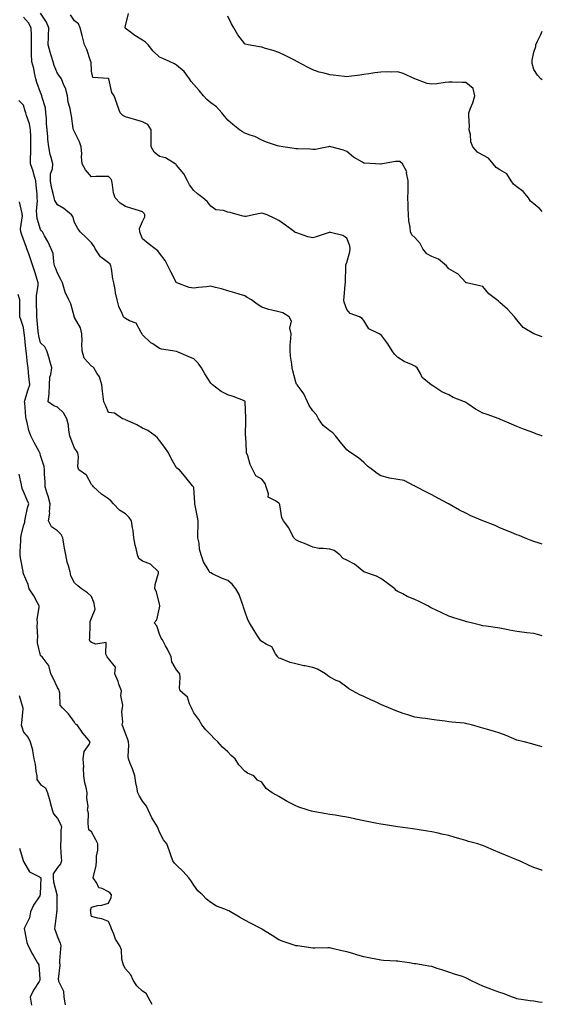
# Model space of a CAD drawing. Units: inches. Extents: x 876083 to 878723, y 7334858 to 7337498.
# Drawn here: x 878416 to 878723, y 7336138 to 7336717 of the extents above; entities that cross this region are included whole.
import ezdxf

# ---------------------------------------------------------------- set-up
doc = ezdxf.new("R2010")
doc.units = ezdxf.units.IN
doc.header["$MEASUREMENT"] = 0
doc.layers.add('Contour_87607334', color=7, linetype='Continuous', true_color=0x9bc75e)

msp = doc.modelspace()

# ---------------------------------------------------------------- linework, layer by layer
at = {"layer": 'Contour_87607334'}
for points in [[(878723, 7336354.31, 3334), (878721, 7336354.86, 3334), (878718.05, 7336355.64, 3334), (878713.83, 7336356.14, 3334), (878712.44, 7336356.31, 3334), (878708.05, 7336356.84, 3334), (878703.77, 7336357.64, 3334), (878701.96, 7336358.01, 3334), (878698.05, 7336358.78, 3334), (878695.31, 7336359.19, 3334), (878689.96, 7336360.02, 3334), (878688.05, 7336360.29, 3334), (878686.76, 7336360.63, 3334), (878681.15, 7336361.92, 3334), (878678.67, 7336362.55, 3334), (878678.05, 7336362.7, 3334), (878676.9, 7336363.06, 3334), (878670.97, 7336364.84, 3334), (878668.05, 7336365.83, 3334), (878663.88, 7336367.76, 3334), (878660.53, 7336369.44, 3334), (878658.05, 7336370.65, 3334), (878657.19, 7336371.06, 3334), (878655.65, 7336371.92, 3334), (878650.61, 7336374.48, 3334), (878648.05, 7336375.77, 3334), (878643.64, 7336377.51, 3334), (878641.02, 7336378.96, 3334), (878638.05, 7336380.42, 3334), (878637.13, 7336381, 3334), (878636.29, 7336381.92, 3334), (878631.55, 7336385.43, 3334), (878628.05, 7336388.11, 3334), (878625.61, 7336389.48, 3334), (878618.1, 7336391.87, 3334), (878618.05, 7336391.89, 3334), (878618.02, 7336391.92, 3334), (878612.58, 7336396.45, 3334), (878608.05, 7336398.8, 3334), (878605.96, 7336399.83, 3334), (878603.88, 7336401.92, 3334), (878600.7, 7336404.57, 3334), (878598.05, 7336405.23, 3334), (878594.19, 7336405.78, 3334), (878591.8, 7336405.67, 3334), (878588.05, 7336406.54, 3334), (878584.28, 7336408.15, 3334), (878580.13, 7336409.84, 3334), (878578.05, 7336410.7, 3334), (878577.46, 7336411.33, 3334), (878577.02, 7336411.92, 3334), (878575.78, 7336414.19, 3334), (878574.04, 7336417.91, 3334), (878570.92, 7336421.92, 3334), (878569.91, 7336423.78, 3334), (878568.65, 7336431.32, 3334), (878568.45, 7336431.92, 3334), (878568.33, 7336432.2, 3334), (878568.05, 7336432.37, 3334), (878566.2, 7336433.77, 3334), (878561.93, 7336435.8, 3334), (878562.12, 7336437.85, 3334), (878560.66, 7336441.92, 3334), (878560.05, 7336443.92, 3334), (878558.05, 7336446.48, 3334), (878554.61, 7336448.47, 3334), (878552.9, 7336451.92, 3334), (878551.24, 7336455.11, 3334), (878549.83, 7336460.14, 3334), (878549.16, 7336461.92, 3334), (878549.06, 7336462.93, 3334), (878548.62, 7336471.35, 3334), (878548.57, 7336471.92, 3334), (878548.56, 7336472.43, 3334), (878548.81, 7336481.16, 3334), (878548.79, 7336481.92, 3334), (878548.73, 7336482.6, 3334), (878548.32, 7336491.66, 3334), (878548.29, 7336491.92, 3334), (878548.23, 7336492.1, 3334), (878548.05, 7336492.39, 3334), (878547.33, 7336492.63, 3334), (878541.29, 7336495.17, 3334), (878538.05, 7336496.04, 3334), (878534.18, 7336498.05, 3334), (878529.14, 7336501.92, 3334), (878528.58, 7336502.45, 3334), (878528.05, 7336503.01, 3334), (878524.61, 7336508.49, 3334), (878522.59, 7336511.92, 3334), (878520.79, 7336514.65, 3334), (878518.05, 7336517.2, 3334), (878514.82, 7336518.68, 3334), (878508.88, 7336521.09, 3334), (878508.05, 7336521.45, 3334), (878507.67, 7336521.53, 3334), (878505.67, 7336521.92, 3334), (878499.12, 7336522.99, 3334), (878498.05, 7336523.24, 3334), (878493.98, 7336525.99, 3334), (878492.83, 7336526.7, 3334), (878488.05, 7336531.33, 3334), (878487.86, 7336531.73, 3334), (878487.81, 7336531.92, 3334), (878487.22, 7336532.75, 3334), (878484.28, 7336538.15, 3334), (878480.32, 7336539.65, 3334), (878478.05, 7336540.99, 3334), (878477.47, 7336541.34, 3334), (878476.73, 7336541.92, 3334), (878476.01, 7336543.96, 3334), (878474.08, 7336547.95, 3334), (878473.15, 7336551.92, 3334), (878472.19, 7336556.06, 3334), (878471.87, 7336558.1, 3334), (878471.08, 7336561.92, 3334), (878470.45, 7336564.32, 3334), (878469.67, 7336570.3, 3334), (878469.33, 7336571.92, 3334), (878469.05, 7336572.92, 3334), (878468.05, 7336573.75, 3334), (878463.27, 7336577.14, 3334), (878460.07, 7336581.92, 3334), (878459.46, 7336583.33, 3334), (878458.05, 7336585.38, 3334), (878454.78, 7336588.65, 3334), (878451.29, 7336591.92, 3334), (878449.94, 7336593.81, 3334), (878448.05, 7336597.46, 3334), (878446.98, 7336600.85, 3334), (878446.22, 7336601.92, 3334), (878441.8, 7336605.67, 3334), (878438.05, 7336607.83, 3334), (878436.38, 7336610.25, 3334), (878436.04, 7336611.92, 3334), (878435.51, 7336614.46, 3334), (878434.41, 7336618.28, 3334), (878433.79, 7336621.92, 3334), (878433.94, 7336626.03, 3334), (878435.07, 7336628.94, 3334), (878435.29, 7336631.92, 3334), (878434.34, 7336635.63, 3334), (878433.61, 7336637.48, 3334), (878432.83, 7336641.92, 3334), (878432.35, 7336646.22, 3334), (878432.28, 7336647.69, 3334), (878431.86, 7336651.92, 3334), (878431.61, 7336655.48, 3334), (878431.44, 7336658.53, 3334), (878431.2, 7336661.92, 3334), (878430.92, 7336664.79, 3334), (878429.02, 7336670.94, 3334), (878428.88, 7336671.92, 3334), (878428.64, 7336672.51, 3334), (878428.05, 7336673.79, 3334), (878425.93, 7336679.81, 3334), (878425.33, 7336681.92, 3334), (878424.48, 7336685.49, 3334), (878424.12, 7336687.99, 3334), (878422.92, 7336691.92, 3334), (878422.71, 7336696.58, 3334), (878422.8, 7336697.17, 3334), (878422.66, 7336701.92, 3334), (878422.63, 7336706.5, 3334), (878422.62, 7336707.35, 3334), (878422.59, 7336711.92, 3334), (878420.87, 7336714.74, 3334), (878418.05, 7336718.22, 3334)], [(878723, 7336408.24, 3335), (878721.12, 7336408.85, 3335), (878718.05, 7336409.77, 3335), (878716.48, 7336410.36, 3335), (878712.49, 7336411.92, 3335), (878709.4, 7336413.28, 3335), (878708.05, 7336413.82, 3335), (878704.87, 7336415.1, 3335), (878702.27, 7336416.14, 3335), (878698.05, 7336417.86, 3335), (878695.25, 7336419.12, 3335), (878688.05, 7336421.92, 3335), (878681.08, 7336424.95, 3335), (878678.05, 7336426.43, 3335), (878674.4, 7336428.27, 3335), (878668.2, 7336431.77, 3335), (878668, 7336431.88, 3335), (878667.93, 7336431.92, 3335), (878661.5, 7336435.37, 3335), (878658.05, 7336437.29, 3335), (878654.89, 7336438.77, 3335), (878648.92, 7336441.92, 3335), (878648.36, 7336442.23, 3335), (878648.05, 7336442.49, 3335), (878647.21, 7336442.76, 3335), (878641.81, 7336445.68, 3335), (878638.05, 7336446.31, 3335), (878633.23, 7336447.1, 3335), (878632.68, 7336447.29, 3335), (878628.05, 7336448.34, 3335), (878626.02, 7336449.89, 3335), (878623.24, 7336451.92, 3335), (878620.23, 7336454.1, 3335), (878618.05, 7336456.23, 3335), (878615.04, 7336458.92, 3335), (878610.38, 7336461.92, 3335), (878609.09, 7336462.96, 3335), (878608.05, 7336463.73, 3335), (878604.34, 7336468.21, 3335), (878601.38, 7336471.92, 3335), (878599.93, 7336473.8, 3335), (878598.05, 7336474.89, 3335), (878594.22, 7336478.09, 3335), (878591.44, 7336481.92, 3335), (878590.35, 7336484.22, 3335), (878588.05, 7336486.62, 3335), (878585.89, 7336489.76, 3335), (878584.96, 7336491.92, 3335), (878582.86, 7336496.73, 3335), (878581.21, 7336498.76, 3335), (878578.86, 7336501.92, 3335), (878578.48, 7336502.35, 3335), (878578.05, 7336503.52, 3335), (878576.32, 7336510.19, 3335), (878576.04, 7336511.92, 3335), (878575.81, 7336514.16, 3335), (878575.01, 7336518.88, 3335), (878574.75, 7336521.92, 3335), (878574.79, 7336525.18, 3335), (878575.26, 7336529.13, 3335), (878575.29, 7336531.92, 3335), (878574.65, 7336535.32, 3335), (878575.56, 7336539.43, 3335), (878574.14, 7336541.92, 3335), (878570.5, 7336544.37, 3335), (878568.05, 7336544.81, 3335), (878564.08, 7336545.89, 3335), (878562.32, 7336546.2, 3335), (878558.05, 7336547.68, 3335), (878555.46, 7336549.33, 3335), (878551.95, 7336551.92, 3335), (878549.47, 7336553.34, 3335), (878548.05, 7336554.27, 3335), (878544.73, 7336555.24, 3335), (878542.22, 7336556.09, 3335), (878538.05, 7336557.19, 3335), (878534.45, 7336558.32, 3335), (878530.86, 7336559.11, 3335), (878528.05, 7336559.87, 3335), (878525.69, 7336559.56, 3335), (878520.85, 7336559.12, 3335), (878518.05, 7336558.7, 3335), (878515.36, 7336559.23, 3335), (878508.22, 7336561.92, 3335), (878508.1, 7336561.97, 3335), (878508.05, 7336562.01, 3335), (878504.56, 7336568.43, 3335), (878502.88, 7336571.92, 3335), (878501.21, 7336575.08, 3335), (878498.05, 7336579.42, 3335), (878496.93, 7336580.8, 3335), (878495.51, 7336581.92, 3335), (878491.25, 7336585.12, 3335), (878488.05, 7336587.86, 3335), (878486.82, 7336590.69, 3335), (878486.4, 7336591.92, 3335), (878486.17, 7336593.8, 3335), (878488.05, 7336597.98, 3335), (878489.26, 7336600.71, 3335), (878489.3, 7336601.92, 3335), (878488.87, 7336602.75, 3335), (878488.05, 7336603.64, 3335), (878485.55, 7336604.42, 3335), (878481.76, 7336605.64, 3335), (878478.05, 7336606.74, 3335), (878474.82, 7336608.69, 3335), (878471.81, 7336611.92, 3335), (878471, 7336614.87, 3335), (878470.43, 7336619.54, 3335), (878469.92, 7336621.92, 3335), (878469.31, 7336623.18, 3335), (878468.05, 7336624.53, 3335), (878465.48, 7336624.48, 3335), (878460.52, 7336624.4, 3335), (878458.05, 7336624.35, 3335), (878454.41, 7336628.29, 3335), (878452.52, 7336631.92, 3335), (878452.06, 7336635.93, 3335), (878452.27, 7336637.7, 3335), (878451.96, 7336641.92, 3335), (878450.97, 7336644.84, 3335), (878448.05, 7336650.74, 3335), (878447.62, 7336651.49, 3335), (878447.42, 7336651.92, 3335), (878447.3, 7336652.67, 3335), (878446.24, 7336660.11, 3335), (878445.92, 7336661.92, 3335), (878445.53, 7336664.44, 3335), (878444.24, 7336668.11, 3335), (878443.87, 7336671.92, 3335), (878442.62, 7336676.49, 3335), (878441.75, 7336678.22, 3335), (878440.29, 7336681.92, 3335), (878439.45, 7336683.32, 3335), (878438.05, 7336684.95, 3335), (878435.96, 7336689.83, 3335), (878435.42, 7336691.92, 3335), (878434.34, 7336695.63, 3335), (878433.7, 7336697.57, 3335), (878432.57, 7336701.92, 3335), (878432.76, 7336706.63, 3335), (878432.76, 7336707.21, 3335), (878432.96, 7336711.92, 3335), (878431.44, 7336715.3, 3335), (878428.05, 7336720.55, 3335)], [(878723, 7336471.76, 3336), (878722.69, 7336471.92, 3336), (878719.22, 7336473.1, 3336), (878718.05, 7336473.65, 3336), (878715.28, 7336474.69, 3336), (878711.99, 7336475.86, 3336), (878708.05, 7336477.43, 3336), (878704.85, 7336478.72, 3336), (878698.36, 7336481.61, 3336), (878698.05, 7336481.74, 3336), (878697.92, 7336481.79, 3336), (878697.62, 7336481.92, 3336), (878690.53, 7336484.4, 3336), (878688.05, 7336485.32, 3336), (878683.8, 7336487.67, 3336), (878679.22, 7336490.75, 3336), (878678.05, 7336491.51, 3336), (878677.79, 7336491.66, 3336), (878677.17, 7336491.92, 3336), (878670.59, 7336494.46, 3336), (878668.05, 7336495.98, 3336), (878664.01, 7336497.88, 3336), (878658.66, 7336501.31, 3336), (878658.05, 7336501.67, 3336), (878657.91, 7336501.78, 3336), (878657.6, 7336501.92, 3336), (878652.45, 7336506.32, 3336), (878651.37, 7336508.6, 3336), (878649.37, 7336511.92, 3336), (878648.65, 7336512.52, 3336), (878648.05, 7336512.93, 3336), (878646.08, 7336513.89, 3336), (878641.8, 7336515.67, 3336), (878638.05, 7336518.06, 3336), (878636.02, 7336519.89, 3336), (878634.71, 7336521.92, 3336), (878632.11, 7336525.99, 3336), (878628.05, 7336531.46, 3336), (878627.73, 7336531.6, 3336), (878627.19, 7336531.92, 3336), (878621.04, 7336534.91, 3336), (878618.05, 7336539.68, 3336), (878617.04, 7336540.91, 3336), (878615.47, 7336541.92, 3336), (878609.96, 7336543.83, 3336), (878608.05, 7336546.34, 3336), (878606.62, 7336550.49, 3336), (878606.35, 7336551.92, 3336), (878606.43, 7336553.54, 3336), (878607.15, 7336561.03, 3336), (878607.21, 7336561.92, 3336), (878607.26, 7336562.71, 3336), (878607.47, 7336571.34, 3336), (878607.51, 7336571.92, 3336), (878607.48, 7336572.49, 3336), (878608.05, 7336573.87, 3336), (878609.85, 7336580.11, 3336), (878610.02, 7336581.92, 3336), (878609.8, 7336583.67, 3336), (878608.05, 7336588.23, 3336), (878605.83, 7336589.7, 3336), (878598.48, 7336591.49, 3336), (878598.05, 7336591.66, 3336), (878597.67, 7336591.54, 3336), (878590.74, 7336589.23, 3336), (878588.05, 7336588.43, 3336), (878585.12, 7336588.99, 3336), (878578.71, 7336591.27, 3336), (878578.05, 7336591.43, 3336), (878577.75, 7336591.62, 3336), (878577.33, 7336591.92, 3336), (878571.96, 7336595.83, 3336), (878568.05, 7336598.54, 3336), (878565.83, 7336599.7, 3336), (878561.22, 7336601.92, 3336), (878558.89, 7336602.76, 3336), (878558.05, 7336602.85, 3336), (878557.2, 7336602.77, 3336), (878553.2, 7336601.92, 3336), (878548.99, 7336600.98, 3336), (878548.05, 7336601.02, 3336), (878547.17, 7336601.04, 3336), (878544.16, 7336601.92, 3336), (878539.42, 7336603.29, 3336), (878538.05, 7336603.56, 3336), (878535.56, 7336604.41, 3336), (878531.01, 7336604.88, 3336), (878528.05, 7336607, 3336), (878525.96, 7336609.83, 3336), (878523.43, 7336611.92, 3336), (878520.37, 7336614.24, 3336), (878518.05, 7336616.14, 3336), (878515.61, 7336619.48, 3336), (878514.33, 7336621.92, 3336), (878512.21, 7336626.08, 3336), (878508.05, 7336631.17, 3336), (878507.67, 7336631.54, 3336), (878507.26, 7336631.92, 3336), (878501.54, 7336635.41, 3336), (878498.05, 7336636.15, 3336), (878494.88, 7336638.76, 3336), (878492.98, 7336641.92, 3336), (878493, 7336646.87, 3336), (878492.99, 7336646.98, 3336), (878493.01, 7336651.92, 3336), (878491.2, 7336655.07, 3336), (878488.05, 7336656.52, 3336), (878483.97, 7336657.84, 3336), (878481.39, 7336658.58, 3336), (878478.05, 7336659.6, 3336), (878476.41, 7336660.28, 3336), (878474.89, 7336661.92, 3336), (878473.03, 7336666.9, 3336), (878473.01, 7336666.96, 3336), (878471.37, 7336671.92, 3336), (878469.99, 7336673.86, 3336), (878468.16, 7336681.8, 3336), (878468.1, 7336681.97, 3336), (878468.05, 7336682.03, 3336), (878467.83, 7336682.13, 3336), (878458.78, 7336682.65, 3336), (878458.05, 7336686.44, 3336), (878457.76, 7336691.63, 3336), (878457.69, 7336691.92, 3336), (878457.46, 7336692.51, 3336), (878455.2, 7336699.07, 3336), (878453.86, 7336701.92, 3336), (878452.77, 7336706.64, 3336), (878452.54, 7336707.43, 3336), (878451.41, 7336711.92, 3336), (878450.43, 7336714.3, 3336), (878448.05, 7336716.06, 3336), (878445.64, 7336719.51, 3336)], [(878723, 7336530.16, 3337), (878718.09, 7336531.88, 3337), (878718.05, 7336531.89, 3337), (878718.03, 7336531.9, 3337), (878717.98, 7336531.92, 3337), (878711.82, 7336535.69, 3337), (878708.05, 7336540.1, 3337), (878707.25, 7336541.12, 3337), (878706.68, 7336541.92, 3337), (878702.52, 7336546.38, 3337), (878698.05, 7336550.44, 3337), (878697.25, 7336551.12, 3337), (878696.23, 7336551.92, 3337), (878691.66, 7336555.53, 3337), (878688.05, 7336559.7, 3337), (878686.34, 7336560.21, 3337), (878678.39, 7336561.92, 3337), (878678.1, 7336561.97, 3337), (878678.05, 7336562.03, 3337), (878673.41, 7336567.28, 3337), (878672.14, 7336567.83, 3337), (878668.05, 7336570.19, 3337), (878667.26, 7336571.13, 3337), (878666.7, 7336571.92, 3337), (878662.07, 7336575.94, 3337), (878658.05, 7336577.46, 3337), (878655.11, 7336578.98, 3337), (878652.77, 7336581.92, 3337), (878651.15, 7336585.02, 3337), (878648.05, 7336588.5, 3337), (878646.3, 7336590.17, 3337), (878645.53, 7336591.92, 3337), (878645.32, 7336594.65, 3337), (878644.51, 7336598.38, 3337), (878644.31, 7336601.92, 3337), (878644.16, 7336605.82, 3337), (878644.19, 7336608.06, 3337), (878644.01, 7336611.92, 3337), (878644.23, 7336615.74, 3337), (878644.05, 7336617.92, 3337), (878644.24, 7336621.92, 3337), (878643.26, 7336626.71, 3337), (878643.33, 7336627.2, 3337), (878640.87, 7336631.92, 3337), (878639.33, 7336633.2, 3337), (878638.05, 7336633.34, 3337), (878636.74, 7336633.23, 3337), (878628.97, 7336631.92, 3337), (878628.19, 7336631.78, 3337), (878628.05, 7336631.79, 3337), (878627.92, 7336631.79, 3337), (878624.85, 7336631.92, 3337), (878618.43, 7336632.3, 3337), (878618.05, 7336632.39, 3337), (878616.82, 7336633.15, 3337), (878611.99, 7336635.86, 3337), (878608.05, 7336639.12, 3337), (878606.16, 7336640.03, 3337), (878598.73, 7336641.92, 3337), (878598.18, 7336642.05, 3337), (878598.05, 7336642.07, 3337), (878597.94, 7336642.04, 3337), (878597.35, 7336641.92, 3337), (878589.54, 7336640.43, 3337), (878588.05, 7336640.33, 3337), (878586.61, 7336640.48, 3337), (878579.26, 7336640.71, 3337), (878578.05, 7336640.82, 3337), (878577.08, 7336640.95, 3337), (878570.38, 7336641.92, 3337), (878568.39, 7336642.26, 3337), (878568.05, 7336642.34, 3337), (878567.38, 7336642.59, 3337), (878560.83, 7336644.7, 3337), (878558.05, 7336645.88, 3337), (878554.02, 7336647.89, 3337), (878551.17, 7336648.8, 3337), (878548.05, 7336650.03, 3337), (878546.82, 7336650.69, 3337), (878544.95, 7336651.92, 3337), (878541.15, 7336655.02, 3337), (878538.05, 7336657.61, 3337), (878536.16, 7336660.03, 3337), (878534.6, 7336661.92, 3337), (878531.5, 7336665.38, 3337), (878528.05, 7336667.85, 3337), (878525.8, 7336669.66, 3337), (878523.75, 7336671.92, 3337), (878521.23, 7336675.1, 3337), (878518.05, 7336678.48, 3337), (878516.49, 7336680.36, 3337), (878515.51, 7336681.92, 3337), (878512.38, 7336686.25, 3337), (878508.05, 7336689.91, 3337), (878506.77, 7336690.64, 3337), (878504.16, 7336691.92, 3337), (878499.99, 7336693.86, 3337), (878498.05, 7336694.7, 3337), (878494.33, 7336698.19, 3337), (878491.34, 7336701.92, 3337), (878489.66, 7336703.53, 3337), (878488.05, 7336704.55, 3337), (878483.54, 7336707.41, 3337), (878479.39, 7336710.59, 3337), (878478.05, 7336711.58, 3337), (878477.9, 7336711.77, 3337), (878477.85, 7336711.92, 3337), (878477.84, 7336712.13, 3337), (878478.05, 7336713.11, 3337), (878479.72, 7336720.25, 3337)], [(878723, 7336603.78, 3338), (878721.51, 7336605.39, 3338), (878718.05, 7336608.3, 3338), (878716.06, 7336609.93, 3338), (878714.95, 7336611.92, 3338), (878711.85, 7336615.72, 3338), (878708.05, 7336618.47, 3338), (878706.05, 7336619.92, 3338), (878704.63, 7336621.92, 3338), (878702.07, 7336625.94, 3338), (878698.05, 7336628.4, 3338), (878695.8, 7336629.67, 3338), (878694.07, 7336631.92, 3338), (878691.31, 7336635.18, 3338), (878688.05, 7336637.09, 3338), (878684.95, 7336638.81, 3338), (878682.2, 7336641.92, 3338), (878681.01, 7336644.88, 3338), (878680.76, 7336649.21, 3338), (878680.1, 7336651.92, 3338), (878680.18, 7336654.05, 3338), (878679.78, 7336660.19, 3338), (878679.85, 7336661.92, 3338), (878680.87, 7336664.74, 3338), (878682.23, 7336667.74, 3338), (878683.35, 7336671.92, 3338), (878682.4, 7336676.27, 3338), (878678.05, 7336679.67, 3338), (878675.83, 7336679.7, 3338), (878670.11, 7336679.86, 3338), (878668.05, 7336679.89, 3338), (878665.84, 7336679.71, 3338), (878661.06, 7336678.91, 3338), (878658.05, 7336678.71, 3338), (878655.3, 7336679.17, 3338), (878648.05, 7336681.92, 3338), (878641.16, 7336685.03, 3338), (878638.05, 7336685.95, 3338), (878634.11, 7336685.86, 3338), (878632.11, 7336685.98, 3338), (878628.05, 7336685.89, 3338), (878624.6, 7336685.37, 3338), (878620.95, 7336684.82, 3338), (878618.05, 7336684.38, 3338), (878615.83, 7336684.14, 3338), (878609.34, 7336683.21, 3338), (878608.05, 7336683.06, 3338), (878606.72, 7336683.25, 3338), (878600.13, 7336684, 3338), (878598.05, 7336684.31, 3338), (878594.73, 7336685.24, 3338), (878591.9, 7336685.77, 3338), (878588.05, 7336687.17, 3338), (878584.91, 7336688.78, 3338), (878579.07, 7336691.92, 3338), (878578.4, 7336692.28, 3338), (878578.05, 7336692.47, 3338), (878576.94, 7336693.03, 3338), (878571.76, 7336695.63, 3338), (878568.05, 7336697.47, 3338), (878564.73, 7336698.6, 3338), (878560.19, 7336699.78, 3338), (878558.05, 7336700.43, 3338), (878556.84, 7336700.71, 3338), (878550.18, 7336701.92, 3338), (878548.38, 7336702.25, 3338), (878548.05, 7336702.41, 3338), (878544, 7336707.87, 3338), (878541.64, 7336711.92, 3338), (878540.34, 7336714.21, 3338), (878538.05, 7336718.69, 3338)], [(878723, 7336681.38, 3339), (878722.2, 7336681.92, 3339), (878720.19, 7336684.06, 3339), (878718.05, 7336687.39, 3339), (878717, 7336690.88, 3339), (878716.95, 7336691.92, 3339), (878717.14, 7336692.83, 3339), (878718.05, 7336697.52, 3339), (878719.11, 7336700.86, 3339), (878719.14, 7336701.92, 3339), (878720.14, 7336704.01, 3339), (878722.07, 7336707.9, 3339), (878723, 7336709.97, 3339)], [(878723, 7336289.02, 3333), (878720.09, 7336289.88, 3333), (878718.05, 7336290.48, 3333), (878716.89, 7336290.76, 3333), (878712.38, 7336291.92, 3333), (878708.9, 7336292.77, 3333), (878708.05, 7336292.99, 3333), (878706.21, 7336293.76, 3333), (878701.76, 7336295.63, 3333), (878698.05, 7336297.16, 3333), (878694.4, 7336298.27, 3333), (878690.74, 7336299.23, 3333), (878688.05, 7336300, 3333), (878686.58, 7336300.45, 3333), (878681.42, 7336301.92, 3333), (878678.73, 7336302.59, 3333), (878678.05, 7336302.76, 3333), (878677.1, 7336302.87, 3333), (878669.76, 7336303.63, 3333), (878668.05, 7336303.84, 3333), (878665.81, 7336304.16, 3333), (878660.87, 7336304.74, 3333), (878658.05, 7336305.15, 3333), (878654.27, 7336305.7, 3333), (878652.09, 7336305.96, 3333), (878648.05, 7336306.59, 3333), (878643.97, 7336307.84, 3333), (878641.24, 7336308.73, 3333), (878638.05, 7336309.75, 3333), (878636.5, 7336310.38, 3333), (878632.81, 7336311.92, 3333), (878629.51, 7336313.38, 3333), (878628.05, 7336314.02, 3333), (878624.16, 7336315.81, 3333), (878622.63, 7336316.5, 3333), (878618.05, 7336318.7, 3333), (878615.75, 7336319.62, 3333), (878611.33, 7336321.92, 3333), (878609.34, 7336323.2, 3333), (878608.05, 7336324.19, 3333), (878603.55, 7336327.42, 3333), (878601.84, 7336328.13, 3333), (878598.05, 7336330.05, 3333), (878596.98, 7336330.86, 3333), (878595.62, 7336331.92, 3333), (878590.86, 7336334.73, 3333), (878588.05, 7336335.67, 3333), (878583.35, 7336336.62, 3333), (878582.82, 7336336.69, 3333), (878578.05, 7336337.88, 3333), (878574.85, 7336338.73, 3333), (878569.06, 7336340.91, 3333), (878568.05, 7336341.23, 3333), (878567.72, 7336341.59, 3333), (878567.46, 7336341.92, 3333), (878566.14, 7336343.83, 3333), (878564, 7336347.87, 3333), (878560.59, 7336349.39, 3333), (878558.05, 7336350.98, 3333), (878557.53, 7336351.4, 3333), (878557.15, 7336351.92, 3333), (878555.65, 7336354.32, 3333), (878553.67, 7336357.54, 3333), (878550.85, 7336361.92, 3333), (878549.9, 7336363.77, 3333), (878548.05, 7336368.75, 3333), (878547.29, 7336371.16, 3333), (878547.17, 7336371.92, 3333), (878546.53, 7336373.44, 3333), (878544.77, 7336378.64, 3333), (878542.92, 7336381.92, 3333), (878540.77, 7336384.64, 3333), (878538.05, 7336386.87, 3333), (878534.37, 7336388.24, 3333), (878529.18, 7336390.79, 3333), (878528.05, 7336391.3, 3333), (878527.65, 7336391.51, 3333), (878527.31, 7336391.92, 3333), (878526.56, 7336393.41, 3333), (878523.9, 7336397.77, 3333), (878522.54, 7336401.92, 3333), (878521.42, 7336405.29, 3333), (878521.2, 7336408.78, 3333), (878520.5, 7336411.92, 3333), (878520.55, 7336414.42, 3333), (878520.72, 7336419.25, 3333), (878520.77, 7336421.92, 3333), (878520.25, 7336424.13, 3333), (878518.93, 7336431.04, 3333), (878518.74, 7336431.92, 3333), (878518.7, 7336432.57, 3333), (878518.05, 7336441.45, 3333), (878517.99, 7336441.86, 3333), (878517.92, 7336441.92, 3333), (878517.39, 7336442.58, 3333), (878513.54, 7336447.41, 3333), (878509.73, 7336451.92, 3333), (878508.75, 7336452.62, 3333), (878508.05, 7336453.21, 3333), (878504.84, 7336458.71, 3333), (878503.19, 7336461.92, 3333), (878501.18, 7336465.05, 3333), (878498.05, 7336469.2, 3333), (878496.83, 7336470.69, 3333), (878495.49, 7336471.92, 3333), (878491.15, 7336475.02, 3333), (878488.05, 7336476.5, 3333), (878484.58, 7336478.45, 3333), (878479.03, 7336480.94, 3333), (878478.05, 7336481.42, 3333), (878477.7, 7336481.57, 3333), (878476.17, 7336481.92, 3333), (878471.47, 7336485.34, 3333), (878468.05, 7336485.73, 3333), (878466.13, 7336490, 3333), (878465.29, 7336491.92, 3333), (878464.93, 7336495.05, 3333), (878464.36, 7336498.23, 3333), (878463.99, 7336501.92, 3333), (878462.75, 7336506.62, 3333), (878461.11, 7336508.86, 3333), (878459.34, 7336511.92, 3333), (878458.72, 7336512.59, 3333), (878458.05, 7336512.86, 3333), (878453.77, 7336517.64, 3333), (878452.44, 7336521.92, 3333), (878452.32, 7336526.18, 3333), (878452.48, 7336527.49, 3333), (878452.37, 7336531.92, 3333), (878451.5, 7336535.38, 3333), (878448.05, 7336541.54, 3333), (878447.91, 7336541.78, 3333), (878447.85, 7336541.92, 3333), (878447.74, 7336542.23, 3333), (878445.76, 7336549.63, 3333), (878444.67, 7336551.92, 3333), (878442.48, 7336556.35, 3333), (878442.21, 7336557.76, 3333), (878440.85, 7336561.92, 3333), (878440.05, 7336563.93, 3333), (878438.05, 7336567.55, 3333), (878436.81, 7336570.68, 3333), (878436.32, 7336571.92, 3333), (878435.76, 7336574.21, 3333), (878435.37, 7336579.24, 3333), (878434.34, 7336581.92, 3333), (878432.36, 7336586.23, 3333), (878430.41, 7336589.56, 3333), (878429.12, 7336591.92, 3333), (878428.62, 7336592.49, 3333), (878428.05, 7336593.2, 3333), (878425.96, 7336599.84, 3333), (878425.77, 7336601.92, 3333), (878425.73, 7336604.24, 3333), (878426.17, 7336610.05, 3333), (878426.13, 7336611.92, 3333), (878425.96, 7336614.01, 3333), (878425.45, 7336619.33, 3333), (878425.25, 7336621.92, 3333), (878424.06, 7336625.9, 3333), (878423.64, 7336627.51, 3333), (878422.2, 7336631.92, 3333), (878422.22, 7336636.09, 3333), (878422.27, 7336637.7, 3333), (878422.3, 7336641.92, 3333), (878422.24, 7336646.11, 3333), (878422.26, 7336647.71, 3333), (878422.21, 7336651.92, 3333), (878421.55, 7336655.42, 3333), (878419.73, 7336660.25, 3333), (878419.29, 7336661.92, 3333), (878419, 7336662.87, 3333), (878418.05, 7336666.39, 3333), (878415.29, 7336669.16, 3333)], [(878723, 7336216.38, 3332), (878722.63, 7336216.5, 3332), (878718.05, 7336218.12, 3332), (878715.37, 7336219.24, 3332), (878709.5, 7336221.92, 3332), (878708.48, 7336222.35, 3332), (878708.05, 7336222.53, 3332), (878707.01, 7336222.96, 3332), (878701.39, 7336225.26, 3332), (878698.05, 7336226.62, 3332), (878694.33, 7336228.2, 3332), (878689.77, 7336230.2, 3332), (878688.05, 7336230.95, 3332), (878687.31, 7336231.18, 3332), (878685.07, 7336231.92, 3332), (878679.58, 7336233.45, 3332), (878678.05, 7336233.91, 3332), (878675.21, 7336234.76, 3332), (878671.87, 7336235.73, 3332), (878668.05, 7336236.91, 3332), (878663.91, 7336237.78, 3332), (878661.71, 7336238.26, 3332), (878658.05, 7336239.06, 3332), (878655.58, 7336239.45, 3332), (878649.53, 7336240.44, 3332), (878648.05, 7336240.68, 3332), (878646.91, 7336240.78, 3332), (878638.05, 7336241.92, 3332), (878629.43, 7336243.3, 3332), (878628.05, 7336243.58, 3332), (878625.95, 7336244.02, 3332), (878621.09, 7336244.97, 3332), (878618.05, 7336245.62, 3332), (878613.44, 7336246.53, 3332), (878612.81, 7336246.68, 3332), (878608.05, 7336247.59, 3332), (878604.44, 7336248.31, 3332), (878601.2, 7336248.77, 3332), (878598.05, 7336249.32, 3332), (878595.86, 7336249.73, 3332), (878589.2, 7336250.77, 3332), (878588.05, 7336250.98, 3332), (878587.3, 7336251.17, 3332), (878584.79, 7336251.92, 3332), (878579.79, 7336253.66, 3332), (878578.05, 7336254.43, 3332), (878573.05, 7336256.92, 3332), (878568.05, 7336259.84, 3332), (878566.71, 7336260.58, 3332), (878564.2, 7336261.92, 3332), (878560.75, 7336264.62, 3332), (878558.05, 7336268.23, 3332), (878555.65, 7336269.52, 3332), (878553.47, 7336271.92, 3332), (878549.77, 7336273.64, 3332), (878548.05, 7336274.81, 3332), (878544.53, 7336278.4, 3332), (878542.36, 7336281.92, 3332), (878540.07, 7336283.94, 3332), (878538.05, 7336286.03, 3332), (878534.97, 7336288.84, 3332), (878532.29, 7336291.92, 3332), (878530.13, 7336294, 3332), (878528.05, 7336296.17, 3332), (878525.13, 7336299, 3332), (878522.94, 7336301.92, 3332), (878521.18, 7336305.05, 3332), (878518.05, 7336309.05, 3332), (878517.13, 7336311, 3332), (878516.84, 7336311.92, 3332), (878515.64, 7336314.33, 3332), (878514.47, 7336318.34, 3332), (878510.2, 7336321.92, 3332), (878509.75, 7336323.61, 3332), (878510.15, 7336329.82, 3332), (878509.83, 7336331.92, 3332), (878509.17, 7336333.04, 3332), (878508.05, 7336334.27, 3332), (878505.21, 7336339.08, 3332), (878504.73, 7336341.92, 3332), (878502.64, 7336346.51, 3332), (878501.53, 7336348.44, 3332), (878499.66, 7336351.92, 3332), (878499.02, 7336352.89, 3332), (878498.05, 7336355.31, 3332), (878496.35, 7336360.22, 3332), (878494.78, 7336361.92, 3332), (878496.32, 7336363.65, 3332), (878498.05, 7336370.74, 3332), (878498.25, 7336371.72, 3332), (878498.25, 7336371.92, 3332), (878498.24, 7336372.11, 3332), (878498.05, 7336372.97, 3332), (878496.28, 7336380.15, 3332), (878495.21, 7336381.92, 3332), (878495.39, 7336384.58, 3332), (878497.37, 7336391.24, 3332), (878497.44, 7336391.92, 3332), (878492.64, 7336396.51, 3332), (878488.05, 7336398.29, 3332), (878485.84, 7336399.71, 3332), (878485.11, 7336401.92, 3332), (878484.28, 7336405.69, 3332), (878483.75, 7336407.62, 3332), (878482.94, 7336411.92, 3332), (878482.4, 7336416.27, 3332), (878482.07, 7336417.9, 3332), (878481.5, 7336421.92, 3332), (878480.12, 7336423.99, 3332), (878478.05, 7336426.01, 3332), (878474.36, 7336428.23, 3332), (878470.89, 7336431.92, 3332), (878469.62, 7336433.5, 3332), (878468.05, 7336434.98, 3332), (878463.84, 7336437.71, 3332), (878459.19, 7336441.92, 3332), (878458.72, 7336442.59, 3332), (878458.05, 7336443.34, 3332), (878455.02, 7336448.89, 3332), (878450.64, 7336451.92, 3332), (878449.91, 7336453.78, 3332), (878450.39, 7336459.58, 3332), (878449.94, 7336461.92, 3332), (878449.19, 7336463.06, 3332), (878448.05, 7336464.67, 3332), (878446, 7336469.87, 3332), (878445.28, 7336471.92, 3332), (878444.64, 7336475.33, 3332), (878444.38, 7336478.25, 3332), (878443.49, 7336481.92, 3332), (878441.57, 7336485.44, 3332), (878438.05, 7336488.84, 3332), (878435.8, 7336489.66, 3332), (878432.42, 7336491.92, 3332), (878433.02, 7336496.89, 3332), (878433.04, 7336496.92, 3332), (878433.2, 7336501.92, 3332), (878433.57, 7336506.4, 3332), (878434.09, 7336507.96, 3332), (878434.61, 7336511.92, 3332), (878433.36, 7336516.61, 3332), (878433.25, 7336517.13, 3332), (878431.74, 7336521.92, 3332), (878430.48, 7336524.35, 3332), (878428.05, 7336526.65, 3332), (878426.93, 7336530.8, 3332), (878426.75, 7336531.92, 3332), (878426.59, 7336533.38, 3332), (878425.99, 7336539.86, 3332), (878425.77, 7336541.92, 3332), (878425.76, 7336544.21, 3332), (878425.75, 7336549.62, 3332), (878425.74, 7336551.92, 3332), (878425.74, 7336554.23, 3332), (878426.65, 7336560.52, 3332), (878426.65, 7336561.92, 3332), (878426.03, 7336563.94, 3332), (878424.61, 7336568.48, 3332), (878423.58, 7336571.92, 3332), (878422.14, 7336576.01, 3332), (878421.08, 7336578.89, 3332), (878419.99, 7336581.92, 3332), (878419.52, 7336583.39, 3332), (878418.05, 7336587.42, 3332), (878416.79, 7336590.66, 3332), (878416.43, 7336591.92, 3332), (878416.34, 7336593.63, 3332), (878417.36, 7336601.24, 3332), (878417.31, 7336601.92, 3332), (878417.18, 7336602.79, 3332), (878415.74, 7336609.62, 3332)], [(878723, 7336138.63, 3331), (878721.02, 7336138.95, 3331), (878718.05, 7336139.43, 3331), (878715.89, 7336139.76, 3331), (878709.24, 7336140.73, 3331), (878708.05, 7336140.91, 3331), (878707.33, 7336141.21, 3331), (878705.45, 7336141.92, 3331), (878700.05, 7336143.92, 3331), (878698.05, 7336144.61, 3331), (878693.81, 7336146.16, 3331), (878692.7, 7336146.57, 3331), (878688.05, 7336148.26, 3331), (878685.57, 7336149.44, 3331), (878680.52, 7336151.92, 3331), (878678.92, 7336152.79, 3331), (878678.05, 7336153.25, 3331), (878676.08, 7336153.89, 3331), (878671.44, 7336155.31, 3331), (878668.05, 7336156.46, 3331), (878663.96, 7336157.82, 3331), (878661.22, 7336158.75, 3331), (878658.05, 7336159.81, 3331), (878656.21, 7336160.08, 3331), (878648.63, 7336161.34, 3331), (878648.05, 7336161.43, 3331), (878647.63, 7336161.51, 3331), (878644.85, 7336161.92, 3331), (878638.96, 7336162.83, 3331), (878638.05, 7336162.92, 3331), (878637.01, 7336162.96, 3331), (878629.57, 7336163.44, 3331), (878628.05, 7336163.5, 3331), (878626.05, 7336163.93, 3331), (878621.11, 7336164.98, 3331), (878618.05, 7336165.61, 3331), (878613.11, 7336166.98, 3331), (878612.94, 7336167.03, 3331), (878608.05, 7336168.41, 3331), (878605.19, 7336169.06, 3331), (878599.48, 7336170.49, 3331), (878598.05, 7336170.84, 3331), (878596.97, 7336170.84, 3331), (878589.34, 7336170.63, 3331), (878588.05, 7336170.63, 3331), (878586.91, 7336170.78, 3331), (878579.09, 7336171.92, 3331), (878578.19, 7336172.07, 3331), (878578.05, 7336172.1, 3331), (878577.78, 7336172.19, 3331), (878570.7, 7336174.57, 3331), (878568.05, 7336175.48, 3331), (878564.18, 7336178.05, 3331), (878558.05, 7336181.88, 3331), (878557.97, 7336181.92, 3331), (878551.5, 7336185.37, 3331), (878548.05, 7336187.04, 3331), (878544.98, 7336188.84, 3331), (878539.73, 7336191.92, 3331), (878538.65, 7336192.52, 3331), (878538.05, 7336192.86, 3331), (878536.36, 7336193.61, 3331), (878531.49, 7336195.37, 3331), (878528.05, 7336197.42, 3331), (878525.66, 7336199.53, 3331), (878523.18, 7336201.92, 3331), (878520.48, 7336204.35, 3331), (878518.05, 7336207.71, 3331), (878516.47, 7336210.34, 3331), (878515.29, 7336211.92, 3331), (878511.9, 7336215.76, 3331), (878508.05, 7336219.37, 3331), (878506.83, 7336220.7, 3331), (878505.79, 7336221.92, 3331), (878504.54, 7336225.43, 3331), (878503.8, 7336227.67, 3331), (878502.18, 7336231.92, 3331), (878500.41, 7336234.27, 3331), (878498.05, 7336238.94, 3331), (878497.16, 7336241.03, 3331), (878496.87, 7336241.92, 3331), (878494.81, 7336245.16, 3331), (878493.36, 7336247.23, 3331), (878491.28, 7336251.92, 3331), (878490.24, 7336254.11, 3331), (878488.05, 7336257.13, 3331), (878486.15, 7336260.02, 3331), (878485.18, 7336261.92, 3331), (878484.57, 7336265.4, 3331), (878484.1, 7336267.97, 3331), (878483.42, 7336271.92, 3331), (878482.15, 7336276.02, 3331), (878480.79, 7336279.18, 3331), (878479.77, 7336281.92, 3331), (878479.5, 7336283.37, 3331), (878479.92, 7336290.05, 3331), (878479.69, 7336291.92, 3331), (878479.42, 7336293.29, 3331), (878478.05, 7336296.79, 3331), (878476.69, 7336300.56, 3331), (878475.93, 7336301.92, 3331), (878476.32, 7336303.65, 3331), (878475.89, 7336309.76, 3331), (878476.19, 7336311.92, 3331), (878476.46, 7336313.52, 3331), (878475.3, 7336319.17, 3331), (878475.54, 7336321.92, 3331), (878474.13, 7336325.85, 3331), (878473.64, 7336327.51, 3331), (878471.69, 7336331.92, 3331), (878472.03, 7336335.9, 3331), (878468.05, 7336340.97, 3331), (878467.57, 7336341.45, 3331), (878467.25, 7336341.92, 3331), (878466.33, 7336343.64, 3331), (878466.57, 7336350.44, 3331), (878460.61, 7336349.36, 3331), (878458.05, 7336350.44, 3331), (878457.2, 7336351.07, 3331), (878456.9, 7336351.92, 3331), (878456.93, 7336353.04, 3331), (878457.27, 7336361.14, 3331), (878457.29, 7336361.92, 3331), (878457.24, 7336362.73, 3331), (878458.05, 7336364.77, 3331), (878460.05, 7336369.92, 3331), (878459.82, 7336371.92, 3331), (878459.59, 7336373.46, 3331), (878458.05, 7336377.41, 3331), (878455.66, 7336379.53, 3331), (878452.13, 7336381.92, 3331), (878449.88, 7336383.75, 3331), (878448.05, 7336385.59, 3331), (878445.83, 7336389.7, 3331), (878445.36, 7336391.92, 3331), (878444.46, 7336395.5, 3331), (878443.71, 7336397.58, 3331), (878442.91, 7336401.92, 3331), (878442.03, 7336405.9, 3331), (878441.78, 7336408.19, 3331), (878441.09, 7336411.92, 3331), (878440.08, 7336413.95, 3331), (878438.05, 7336416, 3331), (878434.51, 7336418.38, 3331), (878432.67, 7336421.92, 3331), (878433.42, 7336426.55, 3331), (878433.3, 7336427.17, 3331), (878433.72, 7336431.92, 3331), (878432.58, 7336436.45, 3331), (878431.99, 7336437.98, 3331), (878430.77, 7336441.92, 3331), (878430.74, 7336444.61, 3331), (878430.39, 7336449.58, 3331), (878430.36, 7336451.92, 3331), (878430.13, 7336454, 3331), (878428.05, 7336460.38, 3331), (878427.73, 7336461.6, 3331), (878427.64, 7336461.92, 3331), (878427.17, 7336462.79, 3331), (878424.24, 7336468.11, 3331), (878422.38, 7336471.92, 3331), (878421.19, 7336475.06, 3331), (878420.2, 7336479.77, 3331), (878419.57, 7336481.92, 3331), (878419.34, 7336483.21, 3331), (878418.71, 7336491.26, 3331), (878418.61, 7336491.92, 3331), (878418.86, 7336492.73, 3331), (878420.85, 7336499.12, 3331), (878421.7, 7336501.92, 3331), (878421.4, 7336505.27, 3331), (878421.03, 7336508.94, 3331), (878420.76, 7336511.92, 3331), (878420.43, 7336514.3, 3331), (878419.76, 7336520.21, 3331), (878419.54, 7336521.92, 3331), (878419.3, 7336523.17, 3331), (878418.57, 7336531.4, 3331), (878418.48, 7336531.92, 3331), (878418.45, 7336532.32, 3331), (878418.05, 7336535.67, 3331), (878416.49, 7336540.36, 3331), (878415.93, 7336541.92, 3331), (878415.93, 7336544.04, 3331), (878415.86, 7336549.73, 3331), (878415.85, 7336551.92, 3331), (878414.88, 7336555.09, 3331)], [(878493.59, 7336137.46, 3330), (878491.35, 7336141.92, 3330), (878490.08, 7336143.96, 3330), (878488.05, 7336145.32, 3330), (878484.66, 7336148.53, 3330), (878482.56, 7336151.92, 3330), (878481.08, 7336154.95, 3330), (878478.05, 7336158.41, 3330), (878476.75, 7336160.62, 3330), (878476.33, 7336161.92, 3330), (878475.8, 7336164.17, 3330), (878475.7, 7336169.57, 3330), (878474.7, 7336171.92, 3330), (878472.13, 7336176, 3330), (878471.15, 7336178.82, 3330), (878469.78, 7336181.92, 3330), (878469.36, 7336183.23, 3330), (878468.05, 7336186.24, 3330), (878464.06, 7336187.93, 3330), (878461.77, 7336188.2, 3330), (878458.05, 7336189.22, 3330), (878457.53, 7336191.4, 3330), (878457.54, 7336191.92, 3330), (878457.46, 7336192.51, 3330), (878458.05, 7336194.84, 3330), (878461.77, 7336195.64, 3330), (878464.06, 7336195.91, 3330), (878468.05, 7336197.02, 3330), (878469.49, 7336200.48, 3330), (878469.72, 7336201.92, 3330), (878469.03, 7336202.9, 3330), (878468.05, 7336203.7, 3330), (878464.23, 7336205.74, 3330), (878462.34, 7336206.21, 3330), (878461.17, 7336208.8, 3330), (878459.05, 7336211.92, 3330), (878459.07, 7336212.94, 3330), (878460.81, 7336219.16, 3330), (878460.84, 7336221.92, 3330), (878460.89, 7336224.76, 3330), (878461.64, 7336228.33, 3330), (878461.68, 7336231.92, 3330), (878460.57, 7336234.44, 3330), (878458.05, 7336239.04, 3330), (878456.41, 7336240.28, 3330), (878456.31, 7336241.92, 3330), (878455.94, 7336244.03, 3330), (878456.21, 7336250.08, 3330), (878455.66, 7336251.92, 3330), (878456.07, 7336253.9, 3330), (878455.19, 7336259.06, 3330), (878455.5, 7336261.92, 3330), (878454.92, 7336265.05, 3330), (878454, 7336267.87, 3330), (878453.46, 7336271.92, 3330), (878453.26, 7336276.71, 3330), (878453.48, 7336277.35, 3330), (878453, 7336281.92, 3330), (878453.65, 7336286.31, 3330), (878456.63, 7336290.49, 3330), (878457.25, 7336291.92, 3330), (878453.01, 7336296.88, 3330), (878452.84, 7336297.13, 3330), (878449.55, 7336301.92, 3330), (878448.59, 7336302.46, 3330), (878448.05, 7336303.46, 3330), (878444.51, 7336308.38, 3330), (878441.01, 7336311.92, 3330), (878439.64, 7336313.52, 3330), (878439.46, 7336320.51, 3330), (878439, 7336321.92, 3330), (878438.88, 7336322.76, 3330), (878438.05, 7336323.95, 3330), (878435.52, 7336329.39, 3330), (878434.02, 7336331.92, 3330), (878432.98, 7336336.85, 3330), (878431.86, 7336338.11, 3330), (878429, 7336341.92, 3330), (878428.46, 7336342.34, 3330), (878428.05, 7336342.73, 3330), (878426.33, 7336350.2, 3330), (878426.32, 7336351.92, 3330), (878426.41, 7336353.56, 3330), (878426.08, 7336359.95, 3330), (878426.17, 7336361.92, 3330), (878426.07, 7336363.9, 3330), (878427.32, 7336371.19, 3330), (878427.26, 7336371.92, 3330), (878426.21, 7336373.76, 3330), (878424.02, 7336377.89, 3330), (878421.28, 7336381.92, 3330), (878420.68, 7336384.55, 3330), (878418.05, 7336390.81, 3330), (878417.87, 7336391.74, 3330), (878417.84, 7336391.92, 3330), (878417.81, 7336392.15, 3330), (878416.23, 7336400.1, 3330), (878416.02, 7336401.92, 3330), (878416.05, 7336403.93, 3330), (878416.35, 7336410.22, 3330), (878416.37, 7336411.92, 3330), (878416.55, 7336413.42, 3330), (878418.05, 7336418.99, 3330), (878418.76, 7336421.21, 3330), (878418.83, 7336421.92, 3330), (878419.08, 7336422.95, 3330), (878420.43, 7336429.54, 3330), (878421.07, 7336431.92, 3330), (878420.23, 7336434.1, 3330), (878418.05, 7336439.15, 3330), (878417.18, 7336441.05, 3330), (878416.99, 7336441.92, 3330), (878416.78, 7336443.19, 3330), (878415.52, 7336449.39, 3330)], [(878415.44, 7336319.31, 3329), (878417.42, 7336312.55, 3329), (878417.6, 7336311.92, 3329), (878417.55, 7336311.42, 3329), (878416.79, 7336303.18, 3329), (878416.66, 7336301.92, 3329), (878416.95, 7336300.82, 3329), (878418.05, 7336297.72, 3329), (878420.71, 7336294.58, 3329), (878421.93, 7336291.92, 3329), (878423.33, 7336287.2, 3329), (878423.28, 7336286.69, 3329), (878424.05, 7336281.92, 3329), (878424.91, 7336278.78, 3329), (878425.22, 7336274.76, 3329), (878425.78, 7336271.92, 3329), (878425.93, 7336269.81, 3329), (878428.05, 7336266.8, 3329), (878431, 7336264.87, 3329), (878432.17, 7336261.92, 3329), (878433.48, 7336257.34, 3329), (878433.72, 7336256.25, 3329), (878434.83, 7336251.92, 3329), (878435.71, 7336249.58, 3329), (878438.05, 7336246.85, 3329), (878439.72, 7336243.59, 3329), (878440.35, 7336241.92, 3329), (878440, 7336239.97, 3329), (878439.95, 7336233.82, 3329), (878439.7, 7336231.92, 3329), (878439.79, 7336230.18, 3329), (878440.16, 7336224.03, 3329), (878440.27, 7336221.92, 3329), (878439.78, 7336220.19, 3329), (878438.05, 7336218.06, 3329), (878435.55, 7336214.42, 3329), (878435.48, 7336211.92, 3329), (878435.73, 7336209.6, 3329), (878437.67, 7336202.3, 3329), (878437.72, 7336201.92, 3329), (878437.59, 7336201.46, 3329), (878437.7, 7336192.27, 3329), (878437.46, 7336191.92, 3329), (878437.43, 7336191.3, 3329), (878436.37, 7336183.6, 3329), (878436.3, 7336181.92, 3329), (878436.83, 7336180.7, 3329), (878438.05, 7336177.4, 3329), (878439.62, 7336173.49, 3329), (878439.89, 7336171.92, 3329), (878439.79, 7336170.18, 3329), (878439.26, 7336163.13, 3329), (878439.18, 7336161.92, 3329), (878439.33, 7336160.64, 3329), (878438.45, 7336152.32, 3329), (878438.53, 7336151.92, 3329), (878438.64, 7336151.33, 3329), (878441.49, 7336145.36, 3329), (878441.78, 7336141.92, 3329), (878442.56, 7336137.41, 3329)], [(878415.58, 7336229.45, 3328), (878417.85, 7336222.13, 3328), (878417.91, 7336221.92, 3328), (878417.95, 7336221.82, 3328), (878418.05, 7336221.54, 3328), (878421.63, 7336215.5, 3328), (878427.35, 7336212.62, 3328), (878428.05, 7336212.16, 3328), (878428.14, 7336212.01, 3328), (878428.14, 7336211.92, 3328), (878428.15, 7336211.82, 3328), (878428.05, 7336207.43, 3328), (878427.75, 7336202.22, 3328), (878427.86, 7336201.92, 3328), (878427.56, 7336201.43, 3328), (878423.96, 7336196.02, 3328), (878422.15, 7336191.92, 3328), (878421.52, 7336188.45, 3328), (878418.68, 7336182.55, 3328), (878418.48, 7336181.92, 3328), (878418.66, 7336181.31, 3328), (878420.03, 7336173.9, 3328), (878420.78, 7336171.92, 3328), (878423.26, 7336167.13, 3328), (878423.86, 7336166.11, 3328), (878426.24, 7336161.92, 3328), (878426.93, 7336160.8, 3328), (878427.52, 7336152.45, 3328), (878427.68, 7336151.92, 3328), (878427.14, 7336151.01, 3328), (878423.97, 7336146, 3328), (878421.98, 7336141.92, 3328), (878422.79, 7336137.17, 3328)]]:
    msp.add_polyline3d(points, dxfattribs=at)

doc.saveas('drawing.dxf')
